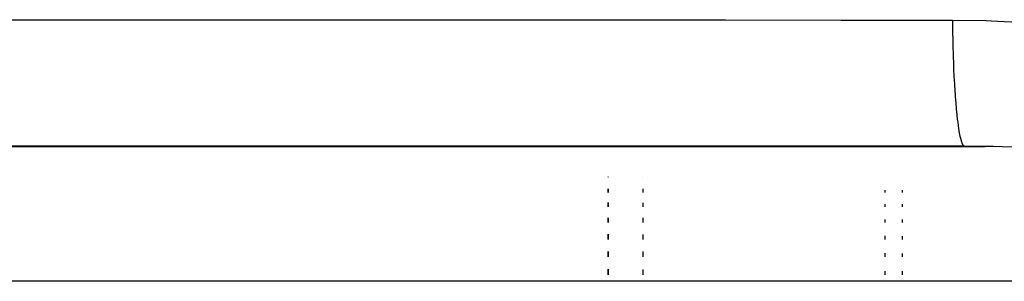
# Model space of a CAD drawing. Units: millimetres. Extents: x 50 to 764, y -380 to 170.
# Drawn here: x 268 to 282, y 100 to 104 of the extents above; entities that cross this region are included whole.
import ezdxf

# ---------------------------------------------------------------- set-up
doc = ezdxf.new("R2010")
doc.units = ezdxf.units.MM
doc.linetypes.add('DASHED', pattern=[9.652, 8.128, -1.524])
doc.layers.add('nevidi', color=4, linetype='DASHED')

msp = doc.modelspace()

# ---------------------------------------------------------------- linework, layer by layer
at = {"color": 2}
for p, q in [((252.945, 101.998), (281.449, 101.998)), ((281.148, 102), (253, 102)), ((276, 102), (276, 101.998)), ((276, 101.998), (276, 102)), ((280, 102), (280, 101.997)), ((281.449, 101.998), (281.148, 102)), ((276, 101.556), (276, 101.554)), ((276, 101.554), (276, 101.556)), ((276, 101.387), (276, 101.333)), ((276, 101.333), (276, 101.387)), ((280, 101.365), (280, 101.333)), ((276, 101.188), (276, 101.125)), ((276, 101.125), (276, 101.188)), ((280, 101.163), (280, 101.125)), ((276, 100.968), (276, 100.898)), ((276, 100.898), (276, 100.968)), ((280, 100.942), (280, 100.898)), ((276, 100.731), (276, 100.655)), ((276, 100.655), (276, 100.731)), ((280, 100.704), (280, 100.655)), ((276, 100.482), (276, 100.401)), ((276, 100.401), (276, 100.482)), ((280, 100.454), (280, 100.401)), ((276, 100.225), (276, 100.141)), ((276, 100.141), (276, 100.225)), ((280, 100.198), (280, 100.141)), ((276, 100.056), (276, 100.053)), ((276, 100.053), (276, 100.056)), ((280, 100.054), (280, 100.052))]:
    msp.add_line(p, q, dxfattribs=at)
at = {"layer": 'nevidi', "color": 7, "linetype": 'Continuous'}
for p, q in [((276.5, 102), (276.5, 101.998)), ((280.25, 102), (280.25, 101.997)), ((276.5, 101.554), (276.5, 101.553)), ((276.5, 101.385), (276.5, 101.333)), ((280.25, 101.364), (280.25, 101.333)), ((276.5, 101.185), (276.5, 101.125)), ((280.25, 101.162), (280.25, 101.125)), ((276.5, 100.964), (276.5, 100.898)), ((280.25, 100.94), (280.25, 100.898)), ((276.5, 100.728), (276.5, 100.655)), ((280.25, 100.702), (280.25, 100.655)), ((276.5, 100.479), (276.5, 100.401)), ((280.25, 100.453), (280.25, 100.401)), ((276.5, 100.222), (276.5, 100.141)), ((280.25, 100.196), (280.25, 100.141)), ((288.182, 100.05), (250.182, 100.05)), ((276.5, 100.055), (276.5, 100.053)), ((280.25, 100.054), (280.25, 100.052))]:
    msp.add_line(p, q, dxfattribs=at)
for points in [[(266.189, 103.827), (267.859, 103.826), (268.107, 103.826), (269.777, 103.826), (270.025, 103.825), (271.695, 103.825), (271.943, 103.825), (273.612, 103.824), (273.861, 103.824), (275.53, 103.824), (275.779, 103.823), (277.448, 103.823), (277.697, 103.823), (279.366, 103.822), (279.614, 103.822), (280.974, 103.822)], [(280.974, 103.822), (281.463, 103.814), (281.536, 103.811), (282.022, 103.785)], [(280.974, 103.822), (280.976, 103.644), (280.977, 103.604), (280.978, 103.572), (280.982, 103.4), (280.983, 103.361), (280.984, 103.33), (280.989, 103.164), (280.991, 103.127), (280.992, 103.098), (281, 102.942), (281.002, 102.908), (281.003, 102.881), (281.013, 102.737), (281.015, 102.706), (281.017, 102.681), (281.028, 102.552), (281.03, 102.524), (281.032, 102.502), (281.045, 102.39), (281.048, 102.366), (281.05, 102.347), (281.063, 102.253), (281.066, 102.234), (281.069, 102.219), (281.083, 102.145), (281.086, 102.13), (281.089, 102.118), (281.104, 102.065), (281.108, 102.056), (281.11, 102.048), (281.126, 102.017), (281.129, 102.012), (281.132, 102.009), (281.148, 102), (281.148, 102)], [(281.971, 101.984), (281.561, 101.996), (281.5, 101.997), (281.449, 101.998)]]:
    msp.add_lwpolyline(points, dxfattribs=at)

doc.saveas('drawing.dxf')
